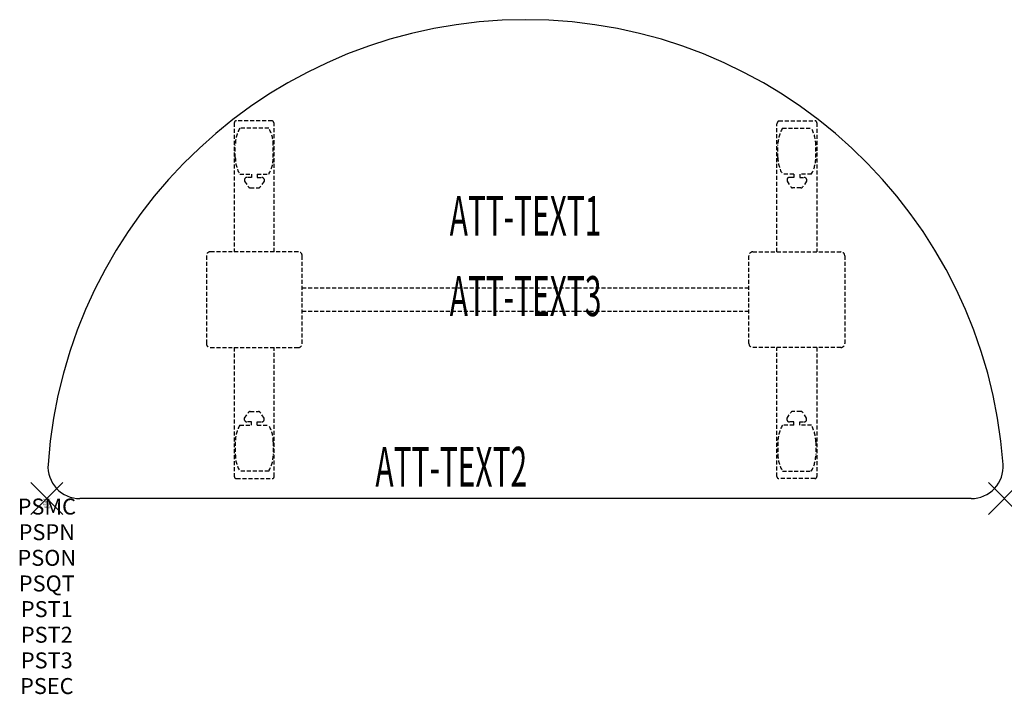
# Model space of a CAD drawing. Units: inches. Extents: x -1.7 to 60, y -12.3 to 30.
import ezdxf
from ezdxf.enums import TextEntityAlignment as Align

# ---------------------------------------------------------------- set-up
doc = ezdxf.new("R2010")
doc.units = ezdxf.units.IN
doc.header["$MEASUREMENT"] = 0
doc.header["$PDMODE"] = 3
doc.header["$PDSIZE"] = 1
doc.linetypes.add('HIDDEN', pattern=[0.375, 0.25, -0.125])
for name, color, linetype in [('A-FURN-P-ATT', 7, 'Continuous'), ('A-FURN-P-TABLE', 2, 'Continuous'), ('A-FURN-P-TABLE-ATTTEXT1', 2, 'Continuous'), ('A-FURN-P-TABLE-ATTTEXT2', 2, 'Continuous'), ('A-FURN-P-TABLE-ATTTEXT3', 2, 'Continuous'), ('A-FURN-P-TABLE-SUPPORT', 202, 'HIDDEN')]:
    doc.layers.add(name, color=color, linetype=linetype)
doc.styles.get("Standard").update_dxf_attribs({"font": 'arial.ttf'})

msp = doc.modelspace()

# ---------------------------------------------------------------- linework, layer by layer
at = {"layer": 'A-FURN-P-TABLE'}
msp.add_line((57.928, 0), (2.072, 0), dxfattribs=at)
for centre, radius, start, end in [((30, 0), 30, 4.09604, 175.90396), ((2.072, 2), 2, 175.90396, 270), ((57.928, 2), 2, 270, 4.09604)]:
    msp.add_arc(centre, radius, start, end, dxfattribs=at)
for p in [(0, 0), (60, 0)]:
    msp.add_point(p, dxfattribs=at)
at = {"layer": 'A-FURN-P-TABLE-SUPPORT'}
for p, q in [((11.75, 23.545), (11.75, 15.46)), ((14.12, 23.67), (11.88, 23.67)), ((14.25, 15.46), (14.25, 23.46)), ((45.75, 15.46), (45.75, 23.46)), ((45.88, 23.67), (48.12, 23.67)), ((48.25, 23.545), (48.25, 15.46)), ((13.908, 23.202), (12.092, 23.202)), ((46.092, 23.202), (47.908, 23.202)), ((11.812, 21.36), (11.812, 22.16)), ((14.187, 21.36), (14.187, 22.16)), ((45.812, 21.36), (45.812, 22.16)), ((48.187, 21.36), (48.187, 22.16)), ((12.092, 20.317), (12.823, 20.317)), ((12.392, 20.009), (12.392, 19.888)), ((12.392, 19.888), (12.631, 19.525)), ((12.823, 20.119), (12.54, 20.119)), ((12.823, 20.317), (12.823, 20.119)), ((13.183, 20.317), (13.913, 20.317)), ((13.183, 20.317), (13.183, 20.119)), ((13.183, 20.119), (13.466, 20.119)), ((13.614, 19.888), (13.375, 19.525)), ((13.613, 20.009), (13.614, 19.888)), ((46.817, 20.317), (46.087, 20.317)), ((46.387, 20.009), (46.386, 19.888)), ((46.386, 19.888), (46.625, 19.525)), ((46.817, 20.119), (46.534, 20.119)), ((46.817, 20.317), (46.817, 20.119)), ((47.908, 20.317), (47.177, 20.317)), ((47.177, 20.317), (47.177, 20.119)), ((47.177, 20.119), (47.46, 20.119)), ((47.608, 19.888), (47.369, 19.525)), ((47.608, 20.009), (47.608, 19.888)), ((12.742, 19.465), (13.263, 19.465)), ((47.258, 19.465), (46.737, 19.465)), ((15.75, 15.46), (10.25, 15.46)), ((44.25, 15.46), (49.75, 15.46)), ((10, 15.21), (10, 9.71)), ((16, 9.71), (16, 15.21)), ((44, 9.71), (44, 15.21)), ((50, 15.21), (50, 9.71)), ((16, 13.21), (44, 13.21)), ((44, 11.71), (16, 11.71)), ((10.25, 9.46), (15.75, 9.46)), ((11.75, 9.46), (11.75, 1.375)), ((14.25, 1.375), (14.25, 9.46)), ((49.75, 9.46), (44.25, 9.46)), ((45.75, 1.375), (45.75, 9.46)), ((48.25, 9.46), (48.25, 1.375)), ((12.392, 5.032), (12.631, 5.395)), ((12.392, 4.911), (12.392, 5.032)), ((12.742, 5.455), (13.263, 5.455)), ((13.614, 5.032), (13.375, 5.395)), ((13.613, 4.911), (13.614, 5.032)), ((46.386, 5.032), (46.625, 5.395)), ((46.387, 4.911), (46.386, 5.032)), ((47.258, 5.455), (46.737, 5.455)), ((47.608, 5.032), (47.369, 5.395)), ((47.608, 4.911), (47.608, 5.032)), ((12.092, 4.603), (12.823, 4.603)), ((12.823, 4.801), (12.54, 4.801)), ((12.823, 4.603), (12.823, 4.801)), ((13.183, 4.801), (13.466, 4.801)), ((13.183, 4.603), (13.183, 4.801)), ((13.183, 4.603), (13.913, 4.603)), ((46.817, 4.603), (46.087, 4.603)), ((46.817, 4.801), (46.534, 4.801)), ((46.817, 4.603), (46.817, 4.801)), ((47.177, 4.603), (47.177, 4.801)), ((47.177, 4.801), (47.46, 4.801)), ((47.908, 4.603), (47.177, 4.603)), ((11.812, 3.56), (11.812, 2.76)), ((14.187, 3.56), (14.187, 2.76)), ((45.812, 3.56), (45.812, 2.76)), ((48.187, 3.56), (48.187, 2.76)), ((11.88, 1.25), (14.12, 1.25)), ((13.908, 1.717), (12.092, 1.717)), ((48.12, 1.25), (45.88, 1.25)), ((46.092, 1.717), (47.908, 1.717))]:
    msp.add_line(p, q, dxfattribs=at)
for centre, radius, start, end in [((11.88, 23.54), 0.13, 90, 177.75339), ((14.015, 23.46), 0.235, 0, 63.51896), ((45.985, 23.46), 0.235, 116.48104, 180), ((48.12, 23.54), 0.13, 2.24661, 90), ((13.895, 22.16), 2.082, 149.95605, 180), ((12.105, 22.16), 2.082, 0, 30.04395), ((47.895, 22.16), 2.082, 149.95605, 180), ((46.105, 22.16), 2.082, 0, 30.04395), ((13.895, 21.36), 2.082, 180, 210.04395), ((12.105, 21.36), 2.082, 329.95605, 0), ((47.895, 21.36), 2.082, 180, 210.04395), ((46.105, 21.36), 2.082, 329.95605, 0), ((12.54, 19.965), 0.154, 90.03712, 163.25524), ((13.466, 19.965), 0.154, 16.74476, 89.96288), ((46.534, 19.965), 0.154, 90.03712, 163.25524), ((47.46, 19.965), 0.154, 16.74476, 89.96288), ((12.742, 19.599), 0.133, 213.35682, 270), ((13.263, 19.599), 0.133, 270, 326.64318), ((46.737, 19.599), 0.133, 213.35682, 270), ((47.258, 19.599), 0.133, 270, 326.64318), ((10.25, 15.21), 0.25, 90, 180), ((15.75, 15.21), 0.25, 0, 90), ((44.25, 15.21), 0.25, 90, 180), ((49.75, 15.21), 0.25, 0, 90), ((10.25, 9.71), 0.25, 180, 270), ((15.75, 9.71), 0.25, 270, 0), ((44.25, 9.71), 0.25, 180, 270), ((49.75, 9.71), 0.25, 270, 0), ((12.742, 5.321), 0.133, 90, 146.64318), ((13.263, 5.321), 0.133, 33.35682, 90), ((46.737, 5.321), 0.133, 90, 146.64318), ((47.258, 5.321), 0.133, 33.35682, 90), ((13.895, 3.56), 2.082, 149.95605, 180), ((12.54, 4.955), 0.154, 196.74476, 269.96288), ((13.466, 4.955), 0.154, 270.03712, 343.25524), ((12.105, 3.56), 2.082, 0, 30.04395), ((47.895, 3.56), 2.082, 149.95605, 180), ((46.534, 4.955), 0.154, 196.74476, 269.96288), ((47.46, 4.955), 0.154, 270.03712, 343.25524), ((46.105, 3.56), 2.082, 0, 30.04395), ((13.895, 2.76), 2.082, 180, 210.04395), ((12.105, 2.76), 2.082, 329.95605, 0), ((47.895, 2.76), 2.082, 180, 210.04395), ((46.105, 2.76), 2.082, 329.95605, 0), ((11.875, 1.375), 0.125, 180, 272.24661), ((14.12, 1.38), 0.13, 270, 357.75339), ((45.88, 1.38), 0.13, 182.24661, 270), ((48.125, 1.375), 0.125, 267.75339, 0)]:
    msp.add_arc(centre, radius, start, end, dxfattribs=at)

# ---------------------------------------------------------------- texts
at = {"layer": 'A-FURN-P-ATT', "flags": 1}
for tag, text, height, p in [('PSMC', 'FFA', 1, (0, 0)), ('FWDMC', 'FFA', 0.1, (0, 0)), ('FWDPN', 'FNHR638K', 0.1, (0, -0.161)), ('FWDQT', '1', 0.1, (0, -0.482)), ('FWDSX', 'TFL TOP', 0.1, (0, -0.321)), ('PSPN', 'FNHR638K', 1, (0, -1.606)), ('PSON', '.', 1, (0, -3.213)), ('PSQT', '1', 1, (0, -4.819)), ('PST1', '.', 1, (0, -6.426)), ('PST2', '.', 1, (0, -8.032)), ('PST3', '.', 1, (0, -9.638)), ('PSEC', '.', 1, (0, -11.245))]:
    msp.add_attdef(tag, text=text, height=height, dxfattribs=at).set_placement(p, align=Align.TOP_CENTER)
at = {"layer": 'A-FURN-P-TABLE-ATTTEXT1', "width": 0.55}
msp.add_attdef('ATT-TEXT1', text='FN.HR638K', height=2.5, dxfattribs=at).set_placement((30, 17.39), align=Align.MIDDLE)
at = {"layer": 'A-FURN-P-TABLE-ATTTEXT2', "width": 0.55}
msp.add_attdef('ATT-TEXT2', text='30x60', height=2.5, dxfattribs=at).set_placement((25.344, 0.74), align=Align.CENTER)
at = {"layer": 'A-FURN-P-TABLE-ATTTEXT3', "width": 0.55}
msp.add_attdef('ATT-TEXT3', text='TFL', height=2.5, dxfattribs=at).set_placement((30, 12.361), align=Align.MIDDLE)

doc.saveas('drawing.dxf')
